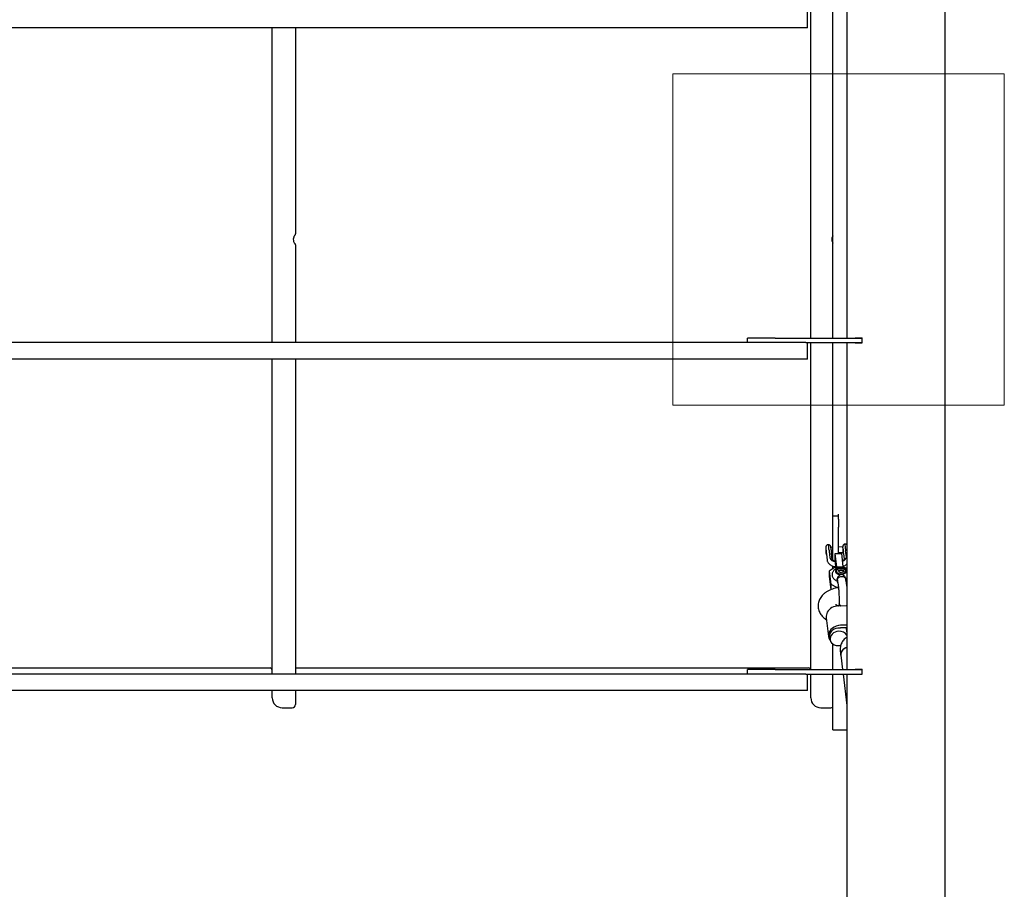
# Model space of a CAD drawing. Units: millimetres. Extents: x 4394 to 16803, y 10021 to 24074.
# Drawn here: x 12577 to 13468, y 14859 to 15646 of the extents above; entities that cross this region are included whole.
import ezdxf

# ---------------------------------------------------------------- set-up
doc = ezdxf.new("R2010")
doc.units = ezdxf.units.MM
doc.header["$LTSCALE"] = 100
doc.layers.add('OTWORY_MONTAŻOWE', color=1, linetype='Continuous')

msp = doc.modelspace()

# ---------------------------------------------------------------- linework, layer by layer
at = {"color": 7, "linetype": 'Continuous', "lineweight": 25}
for p, q in [((13414.79, 13454.7), (13414.79, 16341.52)), ((13290.34, 15639.11), (13290.34, 15654.11)), ((13293.26, 15447.56), (13293.26, 15654.11)), ((13313.26, 15358.11), (13313.26, 15654.11)), ((13325.89, 15654.11), (13325.89, 15358.11)), ((12731.83, 15639.11), (11874.83, 15639.11)), ((13197.55, 15639.11), (12731.83, 15639.11)), ((12805.98, 15447.56), (12805.98, 15639.11)), ((12826.98, 15639.11), (12826.98, 15452.46)), ((13278.11, 15639.11), (13197.55, 15639.11)), ((13290.34, 15639.11), (13278.11, 15639.11)), ((12805.98, 15354.11), (12805.98, 15447.56)), ((13293.26, 15358.11), (13293.26, 15447.56)), ((12826.98, 15442.66), (12826.98, 15354.11)), ((13235.89, 15354.11), (13235.89, 15358.11)), ((13260.89, 15358.11), (13235.89, 15358.11)), ((13260.89, 15358.11), (13339.75, 15358.11)), ((13333.28, 15358.36), (13339.75, 15358.36)), ((13333.28, 15358.11), (13333.28, 15358.36)), ((13335.45, 15358.11), (13335.45, 15358.36)), ((13339.75, 15353.86), (13339.75, 15358.36)), ((12731.83, 15354.11), (11874.83, 15354.11)), ((13197.55, 15354.11), (12731.83, 15354.11)), ((13278.11, 15354.11), (13197.55, 15354.11)), ((13288.63, 15354.11), (13278.11, 15354.11)), ((13288.63, 15354.11), (13339.75, 15354.11)), ((13290.34, 15339.11), (13290.34, 15354.11)), ((13293.26, 15058.11), (13293.26, 15354.11)), ((13313.26, 15198.72), (13313.26, 15354.11)), ((13325.89, 15354.11), (13325.89, 15058.11)), ((13333.28, 15353.86), (13333.28, 15354.11)), ((13333.28, 15353.86), (13339.75, 15353.86)), ((13335.45, 15353.86), (13335.45, 15354.11)), ((12731.83, 15339.11), (11874.83, 15339.11)), ((13197.55, 15339.11), (12731.83, 15339.11)), ((12805.98, 15054.11), (12805.98, 15339.11)), ((12826.98, 15339.11), (12826.98, 15054.11)), ((13278.11, 15339.11), (13197.55, 15339.11)), ((13290.34, 15339.11), (13278.11, 15339.11)), ((13313.26, 15197.4), (13313.26, 15198.72)), ((13313.26, 15197.4), (13318.26, 15197.4)), ((13313.26, 15193.23), (13313.26, 15197.4)), ((13318.26, 15194.35), (13318.26, 15198.72)), ((13313.26, 15187.17), (13313.26, 15193.23)), ((13318.26, 15194.35), (13318.26, 15193.23)), ((13318.26, 15193.23), (13318.26, 15187.17)), ((13313.26, 15174.11), (13313.26, 15187.17)), ((13318.26, 15174.11), (13318.26, 15187.17)), ((13313.26, 15157), (13313.26, 15174.11)), ((13318.26, 15163.2), (13318.26, 15174.11)), ((13307.27, 15162.82), (13307.28, 15162.62)), ((13307.28, 15162.62), (13307.92, 15157.3)), ((13309.76, 15164.95), (13310.4, 15159.63)), ((13313.26, 15168.86), (13311.35, 15168.78)), ((13311.78, 15163.79), (13313.26, 15163.85)), ((13312.49, 15157.92), (13311.84, 15163.24)), ((13315.18, 15163.07), (13314.85, 15161.99)), ((13314.85, 15161.99), (13314.85, 15156.28)), ((13315.18, 15163.07), (13321.17, 15163.32)), ((13316.64, 15151.1), (13315.18, 15163.07)), ((13322.13, 15169.23), (13318.26, 15169.07)), ((13318.26, 15164.06), (13322.34, 15164.24)), ((13322.62, 15151.35), (13321.17, 15163.32)), ((13322.64, 15163.25), (13322.63, 15163.44)), ((13322.64, 15163.25), (13323.29, 15157.93)), ((13325.37, 15160.26), (13324.72, 15165.58)), ((13307.91, 15157.5), (13307.92, 15157.3)), ((13315.36, 15156.75), (13315.28, 15156.47)), ((13315.28, 15156.47), (13315.4, 15156.48)), ((13315.28, 15156.47), (13315.28, 15156.14)), ((13316.25, 15149.41), (13315.36, 15156.75)), ((13323.29, 15157.93), (13323.28, 15157.98)), ((13314.35, 15150.28), (13309.95, 15147.3)), ((13309.95, 15147.3), (13311.4, 15135.34)), ((13309.95, 15147.3), (13309.95, 15142.44)), ((13313.26, 15149.55), (13313.26, 15151.76)), ((13316.14, 15150.36), (13314.35, 15150.28)), ((13315.01, 15151.32), (13315.06, 15150.31)), ((13315.36, 15151.26), (13315.37, 15151.08)), ((13315.37, 15151.08), (13316.05, 15151.11)), ((13315.37, 15151.08), (13315.46, 15150.33)), ((13315.96, 15145.97), (13316.01, 15145.91)), ((13316.64, 15151.1), (13322.62, 15151.35)), ((13316.71, 15149.62), (13316.64, 15151.1)), ((13318.26, 15147.83), (13320.32, 15148.65)), ((13318.26, 15147.83), (13318.44, 15146.37)), ((13320.32, 15147.84), (13318.36, 15147.05)), ((13320.69, 15145.74), (13318.44, 15146.37)), ((13320.32, 15148.65), (13322.57, 15148.01)), ((13320.32, 15148.65), (13320.32, 15147.84)), ((13322.57, 15147.2), (13320.32, 15147.84)), ((13322.75, 15146.56), (13320.69, 15145.74)), ((13322.57, 15148.01), (13322.75, 15146.56)), ((13322.57, 15147.2), (13322.57, 15148.01)), ((13322.65, 15146.52), (13322.57, 15147.2)), ((13322.68, 15150.12), (13322.62, 15151.35)), ((13323.81, 15150.68), (13322.66, 15150.63)), ((13325.89, 15149.63), (13323.81, 15150.68)), ((13325.01, 15145.92), (13325.05, 15145.98)), ((13309.95, 15142.44), (13311.4, 15130.47)), ((13311.4, 15135.34), (13311.4, 15130.47)), ((13311.4, 15135.34), (13316.48, 15132.76)), ((13317.13, 15137.63), (13317.21, 15137.04)), ((13317.17, 15139.51), (13317.24, 15138.92)), ((13317.21, 15137.04), (13317.54, 15136.87)), ((13324.91, 15139.85), (13324.84, 15140.45)), ((13325.06, 15138.84), (13325.89, 15139.37)), ((13325.89, 15133.49), (13325.76, 15134.77)), ((13316.48, 15132.76), (13318.2, 15132.83)), ((13316.48, 15132.76), (13316.48, 15131.99)), ((13317.34, 15115.69), (13315.84, 15116.77)), ((13317.95, 15115.86), (13317.96, 15115.73)), ((13318.07, 15115.74), (13325.89, 15116.07)), ((13325.89, 15116.26), (13325.55, 15116.05)), ((13325.58, 15116.05), (13325.89, 15116.3)), ((13306.48, 15103.79), (13307.45, 15103.1)), ((13307.23, 15104.92), (13309.28, 15087.97)), ((13325.89, 15098.46), (13320.19, 15098.22)), ((13325.89, 15096.02), (13320.2, 15095.78)), ((13325.89, 15092.29), (13325.44, 15096)), ((13310.27, 15088.25), (13310.62, 15085.33)), ((13313.26, 15058.11), (13313.26, 15081.22)), ((13319.87, 15075.17), (13320.37, 15071.06)), ((13320.37, 15071.06), (13321.95, 15058.11)), ((11849.42, 15059.56), (12803.98, 15059.56)), ((12826.98, 15059.56), (13291.26, 15059.56)), ((13235.89, 15054.11), (13235.89, 15058.11)), ((13260.89, 15058.11), (13235.89, 15058.11)), ((13260.89, 15058.11), (13339.75, 15058.11)), ((13333.28, 15058.36), (13339.75, 15058.36)), ((13333.28, 15058.11), (13333.28, 15058.36)), ((13335.45, 15058.11), (13335.45, 15058.36)), ((13338.06, 15058.11), (13338.03, 15058.36)), ((13339.75, 15053.86), (13339.75, 15058.36)), ((12731.83, 15054.11), (11874.83, 15054.11)), ((13197.55, 15054.11), (12731.83, 15054.11)), ((13278.11, 15054.11), (13197.55, 15054.11)), ((13288.63, 15054.11), (13278.11, 15054.11)), ((13288.63, 15054.11), (13339.75, 15054.11)), ((13290.34, 15039.11), (13290.34, 15054.11)), ((13293.26, 15032.56), (13293.26, 15054.11)), ((13313.26, 15003.56), (13313.26, 15054.11)), ((13322.43, 15054.11), (13325.89, 15025.59)), ((13325.89, 15054.11), (13325.89, 14758.11)), ((13333.28, 15053.86), (13333.28, 15054.11)), ((13333.28, 15053.86), (13339.75, 15053.86)), ((13335.45, 15053.86), (13335.45, 15054.11)), ((13338.58, 15053.86), (13338.55, 15054.11)), ((12731.83, 15039.11), (11874.83, 15039.11)), ((13197.55, 15039.11), (12731.83, 15039.11)), ((12805.98, 15032.56), (12805.98, 15039.11)), ((12826.98, 15039.11), (12826.98, 15026.56)), ((13278.11, 15039.11), (13197.55, 15039.11)), ((13290.34, 15039.11), (13278.11, 15039.11)), ((12814.98, 15023.56), (12823.98, 15023.56)), ((13302.26, 15023.56), (13311.26, 15023.56)), ((13313.26, 15003.56), (13325.89, 15003.56))]:
    msp.add_line(p, q, dxfattribs=at)
at = {"color": 7, "linetype": 'Continuous', "lineweight": 25, "flags": 128}
for points in [[(13322.23, 15168.76), (13322.16, 15169.17), (13322.13, 15169.23)], [(13310.4, 15159.63), (13310.71, 15158.66), (13311.38, 15157.76), (13312.37, 15156.97), (13313.64, 15156.33), (13315.12, 15155.86), (13315.48, 15155.79)], [(13325.01, 15145.92), (13325.43, 15146.68), (13325.48, 15147.48), (13325.17, 15148.25), (13324.51, 15148.95), (13323.55, 15149.52), (13322.37, 15149.91), (13321.05, 15150.1), (13319.69, 15150.08), (13318.39, 15149.84), (13317.24, 15149.41), (13316.34, 15148.81), (13315.75, 15148.09), (13315.51, 15147.31), (13315.64, 15146.52), (13316.13, 15145.77), (13316.95, 15145.13), (13318.03, 15144.65), (13319.29, 15144.35), (13320.64, 15144.27), (13321.99, 15144.4), (13323.22, 15144.74), (13324.25, 15145.26), (13325.01, 15145.92)], [(13320.8, 15144.78), (13322, 15144.94), (13323.07, 15145.3), (13323.91, 15145.82), (13324.45, 15146.47), (13324.64, 15147.19), (13324.46, 15147.9), (13323.93, 15148.55), (13323.1, 15149.08), (13322.03, 15149.44), (13320.83, 15149.61), (13319.6, 15149.55), (13318.45, 15149.29), (13317.49, 15148.84), (13316.79, 15148.25), (13316.42, 15147.56), (13316.41, 15146.84), (13316.77, 15146.15), (13317.46, 15145.55), (13318.42, 15145.1), (13319.57, 15144.83), (13320.8, 15144.78)], [(13317.24, 15138.93), (13317.27, 15139.72), (13317.64, 15140.66), (13318.35, 15141.49), (13319.32, 15142.1), (13320.47, 15142.46), (13321.68, 15142.51), (13322.82, 15142.25), (13323.8, 15141.72)], [(13320.19, 15098.22), (13318.18, 15097.98), (13316.23, 15097.45), (13314.42, 15096.64), (13312.81, 15095.58), (13311.44, 15094.3), (13310.38, 15092.86), (13309.65, 15091.29), (13309.28, 15089.66), (13309.28, 15088.01), (13309.65, 15086.41), (13310.38, 15084.91), (13311.09, 15083.96)], [(13319.2, 15095.69), (13317.51, 15095.65), (13315.85, 15095.31), (13314.3, 15094.71), (13312.93, 15093.86), (13311.79, 15092.8), (13310.93, 15091.58), (13310.41, 15090.25), (13310.23, 15088.88), (13310.27, 15088.25)], [(13318.56, 15092.78), (13316.84, 15092.55), (13315.21, 15092.04), (13313.73, 15091.25), (13312.48, 15090.24), (13311.51, 15089.03), (13310.87, 15087.7), (13310.59, 15086.31), (13310.69, 15084.91), (13311.15, 15083.58), (13311.96, 15082.38), (13313.08, 15081.35), (13314.45, 15080.56), (13316.02, 15080.04), (13317.71, 15079.81), (13319.43, 15079.88), (13320.39, 15080.06)], [(13325.89, 15078.11), (13324.96, 15077.77), (13323.48, 15076.99), (13322.23, 15075.97), (13321.26, 15074.77), (13320.62, 15073.44), (13320.35, 15072.04), (13320.37, 15071.06)], [(13320.37, 15071.06), (13320.38, 15072.36), (13320.74, 15073.75)]]:
    msp.add_lwpolyline(points, dxfattribs=at)
at = {"color": 7, "linetype": 'Continuous', "lineweight": 25}
for centre, radius, start, end in [((12825.98, 15452.46), 1, 315.58469, 0), ((12825.98, 15442.66), 1, 0, 44.41531), ((13292.15, 15167.13), 17.48, 358.65006, 13.422), ((13307.43, 15167.78), 17.16, 358.5465, 13.59923), ((13360.41, 15168.59), 53.46, 182.40716, 186.19954), ((13336.33, 15167.84), 26.73, 182.40716, 186.19954), ((13364.66, 15168.78), 53.11, 182.40716, 186.19954), ((13301.57, 15166.01), 20.85, 355.12655, 7.58932), ((13375.43, 15169.23), 53.11, 182.40716, 186.19954), ((13351.29, 15168.47), 26.73, 182.40716, 186.19954), ((13321.1, 15160.46), 4.27, 282.49984, 357.36763), ((13322.19, 15139.49), 2.75, 7.81826, 54.1117), ((13318.2, 15103.86), 11.88, 90.62743, 148.15234), ((13319.32, 15085.09), 7.73, 31.80054, 95.69203), ((13320.61, 15085.91), 9.88, 92.42023, 98.2299), ((13327.99, 15070.4), 7.99, 105.22486, 155.17824), ((12803.98, 15057.56), 2, 0, 90), ((13291.26, 15057.56), 2, 15.96201, 90), ((12814.98, 15032.56), 9, 180, 270), ((13302.26, 15032.56), 9, 180, 270), ((12823.98, 15026.56), 3, 270, 0), ((13311.26, 15026.56), 3, 270, 311.81031)]:
    msp.add_arc(centre, radius, start, end, dxfattribs=at)
for points, knots in [([(12826.7, 15451.76), (12826.69, 15451.75), (12826.66, 15451.72), (12826.48, 15451.53), (12826.18, 15451.17), (12825.75, 15450.54), (12825.19, 15449.36), (12824.88, 15447.68), (12825.13, 15445.91), (12825.71, 15444.64), (12826.19, 15443.93), (12826.49, 15443.58), (12826.67, 15443.39), (12826.69, 15443.37), (12826.7, 15443.36)], [0, 0, 0, 0, 0.0462015, 0.0921724, 0.1456145, 0.2177396, 0.3149281, 0.4902607, 0.6639231, 0.7818919, 0.8561489, 0.9108323, 0.9546765, 1, 1, 1, 1]), ([(13313.26, 15450.86), (13313.2, 15450.77), (13312.96, 15450.42), (13312.47, 15449.35), (13312.15, 15447.68), (13312.42, 15445.92), (13312.92, 15444.76), (13313.2, 15444.35), (13313.26, 15444.26)], [0, 0, 0, 0, 0.050501, 0.20527, 0.484481, 0.761032, 0.948893, 1, 1, 1, 1]), ([(13309.16, 15171.16), (13309.07, 15171.16), (13308.71, 15171.18), (13308.14, 15170.96), (13307.56, 15170.56), (13307.17, 15170.11), (13306.93, 15169.66), (13306.8, 15169.26), (13306.74, 15168.94), (13306.71, 15168.59), (13306.69, 15168.13), (13306.69, 15167.38), (13306.7, 15166.57), (13306.73, 15166.05), (13306.74, 15165.86)], [0, 0, 0, 0, 0.034181, 0.146369, 0.238264, 0.317404, 0.386098, 0.445711, 0.495079, 0.55373, 0.666586, 0.791771, 0.922774, 1, 1, 1, 1]), ([(13311.6, 15166.56), (13311.59, 15166.72), (13311.56, 15167.2), (13311.51, 15167.94), (13311.44, 15168.6), (13311.38, 15169.02), (13311.27, 15169.45), (13311.07, 15169.94), (13310.69, 15170.46), (13310.1, 15170.91), (13309.55, 15171.16), (13309.22, 15171.16), (13309.16, 15171.16)], [0, 0, 0, 0, 0.074417, 0.219086, 0.368983, 0.480889, 0.553957, 0.637165, 0.732511, 0.850415, 0.972308, 1, 1, 1, 1]), ([(13324.1, 15171.79), (13323.88, 15171.74), (13323.44, 15171.63), (13322.92, 15171.24), (13322.53, 15170.79), (13322.29, 15170.34), (13322.16, 15169.94), (13322.1, 15169.62), (13322.08, 15169.41), (13322.07, 15169.27), (13322.07, 15169.23)], [0, 0, 0, 0, 0.170818, 0.346431, 0.497721, 0.629073, 0.743153, 0.83782, 0.951608, 1, 1, 1, 1]), ([(13325.89, 15171.15), (13325.76, 15171.27), (13325.42, 15171.57), (13324.78, 15171.81), (13324.32, 15171.79), (13324.12, 15171.79)], [0, 0, 0, 0, 0.285234, 0.695232, 1, 1, 1, 1]), ([(13306.74, 15165.86), (13306.74, 15165.74), (13306.76, 15165.3), (13306.81, 15164.58), (13306.89, 15163.79), (13306.95, 15163.33), (13307.11, 15162.8), (13307.24, 15162.56), (13307.3, 15162.45)], [0, 0, 0, 0, 0.087063, 0.309985, 0.538779, 0.804374, 0.906743, 1, 1, 1, 1]), ([(13307.21, 15163.09), (13307.21, 15163.08), (13307.22, 15163.06), (13307.25, 15162.88), (13307.27, 15162.7), (13307.28, 15162.62)], [0, 0, 0, 0, 0.250373, 0.710915, 1, 1, 1, 1]), ([(13322.29, 15164.23), (13322.31, 15164.09), (13322.34, 15163.84), (13322.46, 15163.41), (13322.61, 15163.17), (13322.66, 15163.09)], [0, 0, 0, 0, 0.445874, 0.804881, 1, 1, 1, 1]), ([(13322.57, 15163.7), (13322.57, 15163.7), (13322.58, 15163.68), (13322.61, 15163.5), (13322.63, 15163.32), (13322.64, 15163.25)], [0, 0, 0, 0, 0.251081, 0.7125122, 1, 1, 1, 1]), ([(13307.92, 15157.3), (13307.98, 15157), (13308.1, 15156.29), (13308.59, 15155.23), (13309.36, 15154.17), (13310.38, 15153.23), (13311.65, 15152.42), (13313.13, 15151.78), (13314.62, 15151.34), (13315.62, 15151.22), (13316.04, 15151.16)], [0, 0, 0, 0, 0.09102, 0.214521, 0.340058, 0.471414, 0.609526, 0.752417, 0.896704, 1, 1, 1, 1]), ([(13315.44, 15156.12), (13315.15, 15156.19), (13314.47, 15156.37), (13313.63, 15156.76), (13312.98, 15157.21), (13312.61, 15157.61), (13312.5, 15157.84), (13312.49, 15157.89), (13312.49, 15157.92)], [0, 0, 0, 0, 0.144443, 0.329561, 0.510312, 0.688949, 0.871344, 1, 1, 1, 1]), ([(13323.29, 15157.95), (13323.29, 15157.95), (13323.29, 15157.91), (13323.28, 15157.82), (13323.04, 15157.46), (13322.62, 15157.07), (13322.16, 15156.82), (13321.97, 15156.72)], [0, 0, 0, 0, 0.044397, 0.363141, 0.59167, 0.834041, 1, 1, 1, 1]), ([(13322.56, 15151.83), (13322.84, 15151.92), (13323.67, 15152.19), (13324.82, 15152.82), (13325.55, 15153.45), (13325.89, 15153.74)], [0, 0, 0, 0, 0.213244, 0.637647, 1, 1, 1, 1]), ([(13325.89, 15148.75), (13325.76, 15148.85), (13325.25, 15149.24), (13324.2, 15149.71), (13322.77, 15150.15), (13321.2, 15150.36), (13319.59, 15150.35), (13317.99, 15150.09), (13316.5, 15149.6), (13315.21, 15148.89), (13314.16, 15148.03), (13313.34, 15147.02), (13312.78, 15145.89), (13312.49, 15144.64), (13312.5, 15143.36), (13312.82, 15142.12), (13313.4, 15141.01), (13314.2, 15140.05), (13315.21, 15139.24), (13316.26, 15138.63), (13317.02, 15138.39), (13317.33, 15138.29)], [0, 0, 0, 0, 0.021001, 0.077252, 0.136429, 0.196767, 0.257521, 0.319255, 0.382743, 0.440831, 0.496018, 0.548407, 0.599065, 0.648914, 0.702665, 0.753974, 0.803929, 0.854198, 0.906349, 0.9616, 1, 1, 1, 1]), ([(13317.17, 15139.51), (13317.16, 15139.61), (13317.12, 15140), (13317.27, 15140.79), (13317.74, 15141.83), (13318.48, 15142.84), (13319.45, 15143.8), (13320.26, 15144.41), (13320.7, 15144.71), (13320.8, 15144.78), (13320.8, 15144.78)], [0, 0, 0, 0, 0.051865, 0.211613, 0.371095, 0.537367, 0.723789, 0.940583, 0.998282, 1, 1, 1, 1]), ([(13320.8, 15144.78), (13320.8, 15144.78), (13320.96, 15144.7), (13321.52, 15144.4), (13322.53, 15143.79), (13323.37, 15143.06), (13324, 15142.35), (13324.45, 15141.7), (13324.8, 15140.93), (13324.8, 15140.54), (13324.8, 15140.45)], [0, 0, 0, 0, 0.0019166, 0.0951923, 0.3347828, 0.5756468, 0.5981665, 0.7775763, 0.9502732, 1, 1, 1, 1]), ([(13317.24, 15138.93), (13317.34, 15138.16), (13317.52, 15136.8), (13317.73, 15135.91), (13317.83, 15135.52)], [0, 0, 0, 0, 0.558967, 1, 1, 1, 1]), ([(13317.83, 15135.51), (13317.85, 15135.41), (13317.91, 15135.17), (13318.02, 15134.34), (13318.09, 15133.87)], [0, 0, 0, 0, 0.4343357, 1, 1, 1, 1]), ([(13325.29, 15137.53), (13325.25, 15137.71), (13325.15, 15138.12), (13325, 15139.22), (13324.91, 15139.85)], [0, 0, 0, 0, 0.435064, 1, 1, 1, 1]), ([(13325.76, 15134.77), (13325.69, 15135.38), (13325.54, 15136.47), (13325.37, 15137.2), (13325.29, 15137.52)], [0, 0, 0, 0, 0.557258, 1, 1, 1, 1]), ([(13318.25, 15132.27), (13317.74, 15132.2), (13316.33, 15132.01), (13314.1, 15131.46), (13311.58, 15130.63), (13309.19, 15129.55), (13306.96, 15128.24), (13305.03, 15126.75), (13303.42, 15125.15), (13302.14, 15123.48), (13301.13, 15121.72), (13300.37, 15119.81), (13299.9, 15117.79), (13299.75, 15115.71), (13299.93, 15113.66), (13300.42, 15111.69), (13301.18, 15109.82), (13302.21, 15108.05), (13303.51, 15106.4), (13304.94, 15104.97), (13306, 15104.16), (13306.48, 15103.79)], [0, 0, 0, 0, 0.034133, 0.093898, 0.154336, 0.21557, 0.277521, 0.339515, 0.393312, 0.445266, 0.495602, 0.544712, 0.597813, 0.649443, 0.700021, 0.750042, 0.800043, 0.850641, 0.902422, 0.955884, 1, 1, 1, 1]), ([(13318.09, 15133.87), (13318.13, 15133.48), (13318.22, 15132.67), (13318.37, 15131.04), (13318.51, 15129.07), (13318.65, 15126.79), (13318.77, 15124.31), (13318.86, 15121.82), (13318.91, 15119.51), (13318.92, 15118.2), (13318.92, 15117.59)], [0, 0, 0, 0, 0.104278, 0.218522, 0.341839, 0.472509, 0.607999, 0.745176, 0.880691, 1, 1, 1, 1]), ([(13315.84, 15116.77), (13315.77, 15116.83), (13315.57, 15116.98), (13315.46, 15117.11), (13315.48, 15117.07), (13315.49, 15117.07)], [0, 0, 0, 0, 0.302629, 0.861222, 1, 1, 1, 1]), ([(13318.92, 15117.75), (13318.92, 15117.15), (13318.92, 15116.38), (13318.91, 15115.89), (13318.91, 15115.77)], [0, 0, 0, 0, 0.768971, 1, 1, 1, 1]), ([(13318.96, 15117.59), (13318.95, 15117.53), (13318.88, 15117.21), (13319.22, 15116.65), (13319.75, 15116.1), (13320.26, 15115.9), (13320.42, 15115.84)], [0, 0, 0, 0, 0.092748, 0.466361, 0.840021, 1, 1, 1, 1]), ([(13320.39, 15115.84), (13320.13, 15115.97), (13319.55, 15116.26), (13319.02, 15116.9), (13318.97, 15117.37), (13318.94, 15117.6)], [0, 0, 0, 0, 0.295024, 0.669684, 1, 1, 1, 1]), ([(13308.1, 15110.13), (13307.84, 15109.31), (13307.32, 15107.69), (13307.07, 15105.87), (13307.25, 15105.11), (13307.29, 15104.93)], [0, 0, 0, 0, 0.436462, 0.872442, 1, 1, 1, 1]), ([(13317.38, 15115.66), (13317.65, 15115.77), (13318.11, 15115.95), (13318.68, 15116.08), (13318.91, 15116.14)], [0, 0, 0, 0, 0.596041, 1, 1, 1, 1]), ([(13325.89, 15087.61), (13325.62, 15087.41), (13324.76, 15086.8), (13323.51, 15085.63), (13322.22, 15084.09), (13321.19, 15082.43), (13320.4, 15080.62), (13319.91, 15078.68), (13319.73, 15076.82), (13319.83, 15075.66), (13319.87, 15075.17)], [0, 0, 0, 0, 0.069781, 0.213672, 0.352279, 0.486404, 0.617197, 0.759752, 0.897905, 1, 1, 1, 1])]:
    msp.add_open_spline(points, degree=3, knots=knots, dxfattribs=at)
at = {"layer": 'OTWORY_MONTAŻOWE', "linetype": 'Continuous', "lineweight": 18}
for p, q in [((13168.26, 15297.56), (13168.26, 15597.56)), ((13168.26, 15597.56), (13468.26, 15597.56)), ((13468.26, 15297.56), (13468.26, 15597.56)), ((13168.26, 15297.56), (13468.26, 15297.56))]:
    msp.add_line(p, q, dxfattribs=at)

doc.saveas('drawing.dxf')
